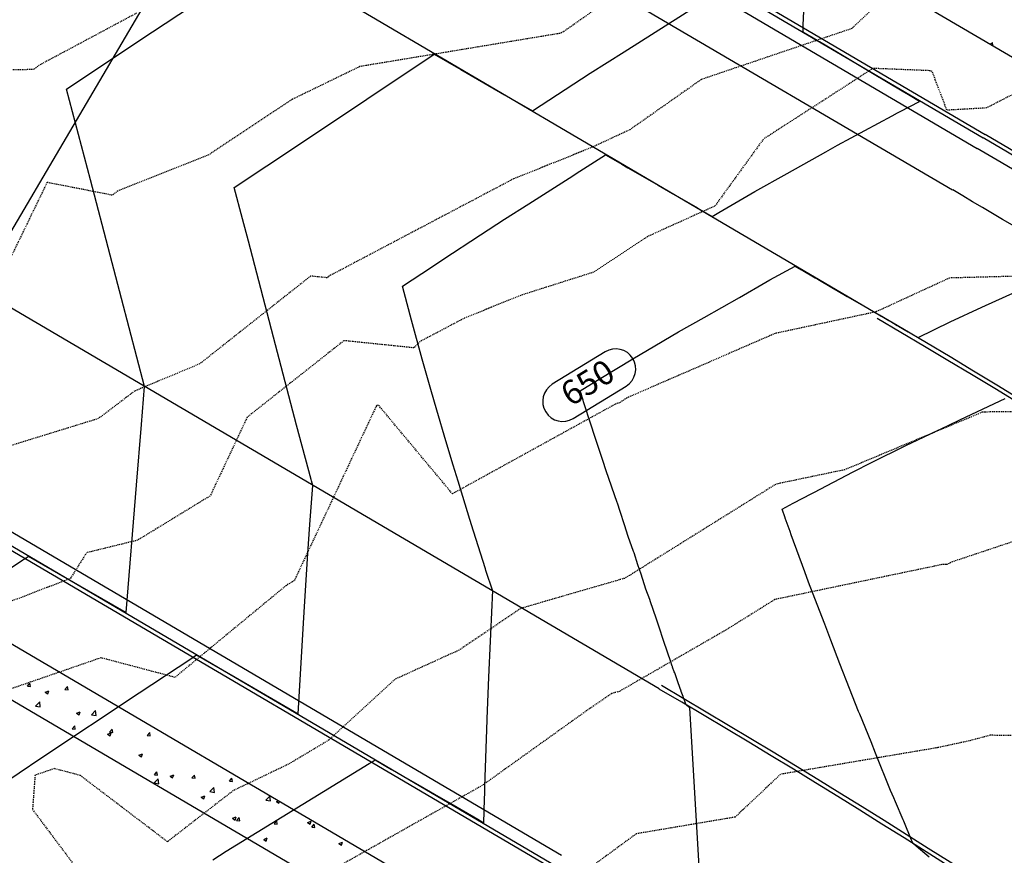
# Model space of a CAD drawing. Units: feet. Extents: x 2268076 to 2274627, y 13820574 to 13829444.
# Drawn here: x 2272196 to 2272318, y 13829073 to 13829177 of the extents above; entities that cross this region are included whole.
import ezdxf

# ---------------------------------------------------------------- set-up
doc = ezdxf.new("R2010")
doc.units = ezdxf.units.FT
doc.header["$MEASUREMENT"] = 0
doc.linetypes.add('HIDDEN2', pattern=[0.1875, 0.125, -0.0625])
for name, color, linetype in [('CE-TOPO-MAJR', 37, 'HIDDEN2'), ('CE-TOPO-MINR', 39, 'HIDDEN2'), ('CP-TOPO-ANNO-CONT', 51, 'Continuous'), ('CP-TOPO-MAJR', 5, 'Continuous'), ('CP-TOPO-MINR', 4, 'Continuous'), ('MP30002$0$CP-ROAD-CURB-BACK-TRAF', 253, 'Continuous'), ('MP30002$0$CP-ROAD-CURB-FACE-TRAF', 253, 'Continuous'), ('MP30002$0$CP-ROAD-CURB-GUTR-TRAF', 253, 'Continuous'), ('MP30002$0$CP-SWLK-OTLN-TRAF', 253, 'Continuous'), ('MP30002$0$CP-SWLK-PATT-TRAF', 253, 'Continuous'), ('MP30002$0$CP-WATR-LINE-12-MAYFAIR PKWY PH 1', 5, 'Continuous'), ('MP30002$0$CP-WATR-LINE-16-MAYFAIR PKWY PH 1', 5, 'Continuous')]:
    doc.layers.add(name, color=color, linetype=linetype)
doc.styles.add('SIMPLEX', font='simplex.shx')

msp = doc.modelspace()

# ---------------------------------------------------------------- linework, layer by layer
at = {"layer": 'CE-TOPO-MAJR', "color": 37, "linetype": 'HIDDEN2', "lineweight": -3}
for p, q in [((2272267.09, 13829177.65, 650), (2272263.46, 13829175.09, 650)), ((2272263.04, 13829174.9, 650), (2272238.15, 13829170.77, 650)), ((2272263.46, 13829175.09, 650), (2272263.04, 13829174.9, 650)), ((2272238.15, 13829170.77, 650), (2272229.71, 13829166.67, 650)), ((2272229.71, 13829166.67, 650), (2272219.39, 13829159.8, 650)), ((2272219.39, 13829159.8, 650), (2272208.09, 13829155.32, 650)), ((2272199.27, 13829156.36, 650), (2272191.56, 13829140.45, 650)), ((2272207.37, 13829154.77, 650), (2272199.27, 13829156.36, 650)), ((2272208.09, 13829155.32, 650), (2272207.37, 13829154.77, 650)), ((2272328.53, 13829114.74, 655), (2272311.84, 13829109.17, 655)), ((2272310.53, 13829108.82, 655), (2272289.75, 13829104.48, 655)), ((2272310.99, 13829108.84, 655), (2272310.53, 13829108.82, 655)), ((2272311.14, 13829108.84, 655), (2272310.99, 13829108.84, 655)), ((2272311.84, 13829109.17, 655), (2272311.14, 13829108.84, 655)), ((2272289.75, 13829104.48, 655), (2272283.68, 13829100.69, 655)), ((2272283.68, 13829100.69, 655), (2272270.43, 13829093.05, 655)), ((2272269.47, 13829092.78, 655), (2272266.73, 13829090.92, 655)), ((2272270.43, 13829093.05, 655), (2272269.47, 13829092.78, 655)), ((2272266.73, 13829090.92, 655), (2272253.37, 13829081.35, 655)), ((2272253.37, 13829081.35, 655), (2272232.41, 13829069.54, 655))]:
    msp.add_line(p, q, dxfattribs=at)
at = {"layer": 'CE-TOPO-MINR', "color": 39, "linetype": 'HIDDEN2', "lineweight": -3}
for p, q in [((2272310.28, 13829185.91, 651), (2272299.32, 13829175.5, 651)), ((2272210.39, 13829177.41, 649), (2272198.3, 13829170.94, 649)), ((2272299.32, 13829175.5, 651), (2272280.62, 13829169.17, 651)), ((2272329.74, 13829172.62, 652), (2272316.05, 13829165.62, 652)), ((2272198.3, 13829170.94, 649), (2272197.6, 13829170.4, 649)), ((2272197.6, 13829170.4, 649), (2272191.32, 13829170.29, 649)), ((2272301.95, 13829170.54, 652), (2272288.33, 13829161.75, 652)), ((2272308.97, 13829170.26, 652), (2272301.95, 13829170.54, 652)), ((2272309.31, 13829170.17, 652), (2272308.97, 13829170.26, 652)), ((2272311.15, 13829165.34, 652), (2272309.31, 13829170.17, 652)), ((2272280.62, 13829169.17, 651), (2272271.74, 13829162.92, 651)), ((2272316.05, 13829165.62, 652), (2272311.15, 13829165.34, 652)), ((2272271.74, 13829162.92, 651), (2272266.85, 13829160.65, 651)), ((2272288.33, 13829161.75, 652), (2272282.31, 13829153.43, 652)), ((2272266.85, 13829160.65, 651), (2272261.98, 13829158.7, 651)), ((2272261.98, 13829158.7, 651), (2272257.28, 13829156.81, 651)), ((2272257.28, 13829156.81, 651), (2272234.27, 13829144.68, 651)), ((2272282.31, 13829153.43, 652), (2272273.95, 13829149.64, 652)), ((2272273.95, 13829149.64, 652), (2272267.21, 13829145.19, 652)), ((2272267.21, 13829145.19, 652), (2272258.36, 13829142.38, 652)), ((2272232.04, 13829144.71, 651), (2272218.24, 13829133.79, 651)), ((2272234.09, 13829144.5, 651), (2272232.04, 13829144.71, 651)), ((2272234.27, 13829144.68, 651), (2272234.09, 13829144.5, 651)), ((2272311.47, 13829144.47, 653), (2272302.33, 13829140.26, 653)), ((2272329.74, 13829144.95, 653), (2272311.47, 13829144.47, 653)), ((2272258.36, 13829142.38, 652), (2272251.22, 13829139.51, 652)), ((2272302.33, 13829140.26, 653), (2272289.78, 13829137.57, 653)), ((2272251.22, 13829139.51, 652), (2272245.64, 13829136.57, 652)), ((2272236.18, 13829136.68, 652), (2272224.15, 13829127.16, 652)), ((2272244.88, 13829135.78, 652), (2272236.18, 13829136.68, 652)), ((2272245.64, 13829136.57, 652), (2272244.88, 13829135.78, 652)), ((2272289.78, 13829137.57, 653), (2272271.36, 13829129.56, 653)), ((2272218.24, 13829133.79, 651), (2272210.16, 13829130.41, 651)), ((2272210.16, 13829130.41, 651), (2272205.64, 13829126.98, 651)), ((2272271.36, 13829129.56, 653), (2272270.45, 13829128.95, 653)), ((2272240.21, 13829128.56, 653), (2272230.01, 13829106.84, 653)), ((2272240.33, 13829128.65, 653), (2272240.21, 13829128.56, 653)), ((2272240.49, 13829128.63, 653), (2272240.33, 13829128.65, 653)), ((2272249.67, 13829117.63, 653), (2272240.49, 13829128.63, 653)), ((2272205.64, 13829126.98, 651), (2272190.04, 13829122.17, 651)), ((2272224.15, 13829127.16, 652), (2272219.55, 13829117.37, 652)), ((2272314.88, 13829127.49, 654), (2272298.44, 13829120.62, 654)), ((2272315.54, 13829127.79, 654), (2272314.88, 13829127.49, 654)), ((2272315.9, 13829127.8, 654), (2272315.54, 13829127.79, 654)), ((2272330.61, 13829127.96, 654), (2272315.9, 13829127.8, 654)), ((2272298.44, 13829120.62, 654), (2272289.89, 13829118.83, 654)), ((2272289.89, 13829118.83, 654), (2272271.68, 13829107.47, 654)), ((2272219.55, 13829117.37, 652), (2272210.51, 13829111.85, 652)), ((2272210.51, 13829111.85, 652), (2272204.18, 13829110.3, 652)), ((2272204.18, 13829110.3, 652), (2272202.16, 13829107.09, 652)), ((2272271.68, 13829107.47, 654), (2272271.05, 13829107.11, 654)), ((2272202.16, 13829107.09, 652), (2272189.31, 13829102.15, 652)), ((2272229.02, 13829106.24, 653), (2272215.17, 13829094.8, 653)), ((2272230.01, 13829106.84, 653), (2272229.02, 13829106.24, 653)), ((2272271.05, 13829107.11, 654), (2272258.15, 13829103.37, 654)), ((2272258.15, 13829103.37, 654), (2272250.49, 13829098.18, 654)), ((2272250.49, 13829098.18, 654), (2272242.52, 13829094.55, 654)), ((2272205.97, 13829097.23, 653), (2272190.23, 13829091.8, 653)), ((2272215.17, 13829094.8, 653), (2272205.97, 13829097.23, 653)), ((2272242.52, 13829094.55, 654), (2272234.29, 13829086.99, 654)), ((2272316.51, 13829087.59, 656), (2272313.9, 13829086.89, 656)), ((2272328.56, 13829087.5, 656), (2272316.51, 13829087.59, 656)), ((2272234.29, 13829086.99, 654), (2272229.29, 13829084, 654)), ((2272313.9, 13829086.89, 656), (2272309.99, 13829086.05, 656)), ((2272309.99, 13829086.05, 656), (2272290.46, 13829082.74, 656)), ((2272229.29, 13829084, 654), (2272222.42, 13829080.71, 654)), ((2272200.17, 13829083.45, 654), (2272197.77, 13829082.62, 654)), ((2272203.41, 13829082.59, 654), (2272200.17, 13829083.45, 654)), ((2272290.46, 13829082.74, 656), (2272284.81, 13829077.41, 656)), ((2272197.77, 13829082.62, 654), (2272197.46, 13829078.36, 654)), ((2272214.23, 13829074.35, 654), (2272203.41, 13829082.59, 654)), ((2272222.42, 13829080.71, 654), (2272214.23, 13829074.35, 654)), ((2272197.46, 13829078.36, 654), (2272204.97, 13829068.35, 654)), ((2272284.81, 13829077.41, 656), (2272272.53, 13829075.34, 656)), ((2272272.53, 13829075.34, 656), (2272264.98, 13829069.8, 656))]:
    msp.add_line(p, q, dxfattribs=at)
at = {"layer": 'CP-TOPO-ANNO-CONT', "color": 51, "linetype": 'Continuous', "lineweight": -3}
for centre, start, end in [((2272269.96, 13829133.16, 650), 301.5541, 31.5541), ((2272263.39, 13829129.12, 650), 121.5541, 211.5541), ((2272263.39, 13829129.12, 650), 211.5541, 301.5541)]:
    msp.add_arc(centre, 2.5, start, end, dxfattribs=at)
at = {"layer": 'CP-TOPO-MAJR', "color": 5, "linetype": 'Continuous', "lineweight": -3}
for p, q in [((2272289.13, 13829144.24, 650), (2272292.26, 13829145.96, 650)), ((2272292.26, 13829145.96, 650), (2272293.08, 13829145.48, 650)), ((2272293.08, 13829145.48, 650), (2272293.22, 13829145.4, 650)), ((2272293.22, 13829145.4, 650), (2272294.76, 13829144.5, 650)), ((2272285.36, 13829142.06, 650), (2272288.63, 13829143.95, 650)), ((2272288.63, 13829143.95, 650), (2272289.13, 13829144.24, 650)), ((2272294.76, 13829144.5, 650), (2272295.08, 13829144.32, 650)), ((2272295.08, 13829144.32, 650), (2272296.84, 13829143.3, 650)), ((2272315.48, 13829140.83, 650), (2272322.4, 13829144, 650)), ((2272296.84, 13829143.3, 650), (2272297.62, 13829142.85, 650)), ((2272297.62, 13829142.85, 650), (2272298.74, 13829142.19, 650)), ((2272280.95, 13829139.56, 650), (2272285.36, 13829142.06, 650)), ((2272298.74, 13829142.19, 650), (2272299.61, 13829141.69, 650)), ((2272299.61, 13829141.69, 650), (2272300.78, 13829141.01, 650)), ((2272300.78, 13829141.01, 650), (2272302.31, 13829140.13, 650)), ((2272311.57, 13829139.04, 650), (2272315.48, 13829140.83, 650)), ((2272277.78, 13829137.77, 650), (2272280.95, 13829139.56, 650)), ((2272302.31, 13829140.13, 650), (2272302.45, 13829140.05, 650)), ((2272302.45, 13829140.05, 650), (2272302.73, 13829139.88, 650)), ((2272302.73, 13829139.88, 650), (2272302.99, 13829139.73, 650)), ((2272302.99, 13829139.73, 650), (2272303.09, 13829139.67, 650)), ((2272303.09, 13829139.67, 650), (2272303.91, 13829139.2, 650)), ((2272303.91, 13829139.2, 650), (2272304.16, 13829139.05, 650)), ((2272304.16, 13829139.05, 650), (2272304.96, 13829138.58, 650)), ((2272307.56, 13829137.06, 650), (2272311.57, 13829139.04, 650)), ((2272273.92, 13829135.48, 650), (2272277.78, 13829137.77, 650)), ((2272304.96, 13829138.58, 650), (2272305.12, 13829138.49, 650)), ((2272305.12, 13829138.49, 650), (2272306.32, 13829137.79, 650)), ((2272306.32, 13829137.79, 650), (2272306.42, 13829137.73, 650)), ((2272306.42, 13829137.73, 650), (2272307.56, 13829137.06, 650)), ((2272272.11, 13829134.41, 650), (2272273.92, 13829135.48, 650)), ((2272267.05, 13829125.8, 650), (2272266.93, 13829126.16, 650)), ((2272267.22, 13829125.25, 650), (2272267.05, 13829125.8, 650)), ((2272268.37, 13829121.77, 650), (2272267.22, 13829125.25, 650)), ((2272268.77, 13829120.47, 650), (2272268.37, 13829121.77, 650)), ((2272270.15, 13829116.54, 650), (2272268.77, 13829120.47, 650)), ((2272270.18, 13829116.47, 650), (2272270.15, 13829116.54, 650)), ((2272270.51, 13829115.41, 650), (2272270.18, 13829116.47, 650)), ((2272271.06, 13829113.78, 650), (2272270.51, 13829115.41, 650)), ((2272271.52, 13829112.33, 650), (2272271.06, 13829113.78, 650)), ((2272272.19, 13829110.46, 650), (2272271.52, 13829112.33, 650)), ((2272272.25, 13829110.29, 650), (2272272.19, 13829110.46, 650)), ((2272272.73, 13829108.79, 650), (2272272.25, 13829110.29, 650)), ((2272273.13, 13829107.63, 650), (2272272.73, 13829108.79, 650)), ((2272273.73, 13829105.76, 650), (2272273.13, 13829107.63, 650)), ((2272274.2, 13829104.5, 650), (2272273.73, 13829105.76, 650)), ((2272274.3, 13829104.2, 650), (2272274.2, 13829104.5, 650)), ((2272274.98, 13829102.15, 650), (2272274.3, 13829104.2, 650)), ((2272275.24, 13829101.4, 650), (2272274.98, 13829102.15, 650)), ((2272276.03, 13829099, 650), (2272275.24, 13829101.4, 650)), ((2272276.29, 13829098.3, 650), (2272276.03, 13829099, 650)), ((2272276.45, 13829097.82, 650), (2272276.29, 13829098.3, 650)), ((2272276.77, 13829096.87, 650), (2272276.45, 13829097.82, 650)), ((2272276.99, 13829096.21, 650), (2272276.77, 13829096.87, 650)), ((2272277.02, 13829096.14, 650), (2272276.99, 13829096.21, 650)), ((2272277.04, 13829096.08, 650), (2272277.02, 13829096.14, 650)), ((2272277.25, 13829095.49, 650), (2272277.04, 13829096.08, 650)), ((2272277.3, 13829095.35, 650), (2272277.25, 13829095.49, 650)), ((2272277.73, 13829094.12, 650), (2272277.3, 13829095.35, 650)), ((2272278.09, 13829093.08, 650), (2272277.73, 13829094.12, 650)), ((2272278.11, 13829093.03, 650), (2272278.09, 13829093.08, 650)), ((2272278.34, 13829092.41, 650), (2272278.11, 13829093.03, 650)), ((2272278.36, 13829092.36, 650), (2272278.34, 13829092.41, 650)), ((2272278.72, 13829091.39, 650), (2272278.36, 13829092.36, 650)), ((2272278.74, 13829091.37, 650), (2272278.72, 13829091.39, 650)), ((2272278.74, 13829091.36, 650), (2272278.74, 13829091.37, 650)), ((2272278.76, 13829091.34, 650), (2272278.74, 13829091.36, 650)), ((2272278.8, 13829091.31, 650), (2272278.76, 13829091.34, 650)), ((2272278.84, 13829091.28, 650), (2272278.8, 13829091.31, 650)), ((2272278.91, 13829091.22, 650), (2272278.84, 13829091.28, 650)), ((2272278.91, 13829091.21, 650), (2272278.91, 13829091.22, 650)), ((2272279, 13829091.14, 650), (2272278.91, 13829091.21, 650)), ((2272279.18, 13829090.99, 650), (2272279, 13829091.14, 650)), ((2272280.57, 13829067.83, 650), (2272279.18, 13829090.99, 650))]:
    msp.add_line(p, q, dxfattribs=at)
at = {"layer": 'CP-TOPO-MINR', "color": 4, "linetype": 'Continuous', "lineweight": -3}
for p, q in [((2272293.29, 13829175.92, 649), (2272294.18, 13829196.79, 649)), ((2272210.79, 13829174.04, 647), (2272226.55, 13829184.57, 647)), ((2272271, 13829172.62, 648), (2272283.6, 13829180.62, 648)), ((2272293.27, 13829175.51, 649), (2272293.29, 13829175.9, 649)), ((2272293.29, 13829175.9, 649), (2272293.29, 13829175.92, 649)), ((2272293.25, 13829175.06, 649), (2272293.26, 13829175.13, 649)), ((2272295, 13829174.02, 649), (2272293.25, 13829175.06, 649)), ((2272293.26, 13829175.13, 649), (2272293.27, 13829175.51, 649)), ((2272201.7, 13829167.97, 647), (2272210.79, 13829174.04, 647)), ((2272295.29, 13829173.85, 649), (2272295, 13829174.02, 649)), ((2272297.12, 13829172.76, 649), (2272295.29, 13829173.85, 649)), ((2272230.66, 13829161.13, 648), (2272247.4, 13829172.32, 648)), ((2272247.4, 13829172.32, 648), (2272250.73, 13829170.39, 648)), ((2272266.81, 13829169.96, 648), (2272271, 13829172.62, 648)), ((2272301.91, 13829169.91, 649), (2272297.12, 13829172.76, 649)), ((2272250.73, 13829170.39, 648), (2272254.86, 13829168.01, 648)), ((2272259.63, 13829165.25, 648), (2272266.81, 13829169.96, 648)), ((2272305.79, 13829167.6, 649), (2272301.91, 13829169.91, 649)), ((2272204.65, 13829156.7, 647), (2272201.7, 13829167.97, 647)), ((2272254.86, 13829168.01, 648), (2272256.15, 13829167.26, 648)), ((2272256.15, 13829167.26, 648), (2272259.42, 13829165.37, 648)), ((2272306.37, 13829167.25, 649), (2272305.79, 13829167.6, 649)), ((2272307.74, 13829166.43, 649), (2272306.37, 13829167.25, 649)), ((2272305.35, 13829165.19, 649), (2272307.74, 13829166.43, 649)), ((2272259.42, 13829165.37, 648), (2272259.63, 13829165.25, 648)), ((2272304.36, 13829164.65, 649), (2272305.01, 13829165, 649)), ((2272305.01, 13829165, 649), (2272305.35, 13829165.19, 649)), ((2272297.56, 13829160.99, 649), (2272304.36, 13829164.65, 649)), ((2272222.55, 13829155.72, 648), (2272230.66, 13829161.13, 648)), ((2272291.29, 13829157.48, 649), (2272296.09, 13829160.16, 649)), ((2272296.09, 13829160.16, 649), (2272297.56, 13829160.99, 649)), ((2272265.49, 13829157.76, 649), (2272268.7, 13829159.8, 649)), ((2272268.7, 13829159.8, 649), (2272270.72, 13829158.63, 649)), ((2272270.72, 13829158.63, 649), (2272271.49, 13829158.19, 649)), ((2272264.17, 13829156.91, 649), (2272265.49, 13829157.76, 649)), ((2272271.49, 13829158.19, 649), (2272273.78, 13829156.86, 649)), ((2272287.26, 13829155.24, 649), (2272291.29, 13829157.48, 649)), ((2272207.1, 13829147.32, 647), (2272204.65, 13829156.7, 647)), ((2272259.15, 13829153.71, 649), (2272264.17, 13829156.91, 649)), ((2272273.78, 13829156.86, 649), (2272275.24, 13829156.01, 649)), ((2272223.57, 13829151.83, 648), (2272222.55, 13829155.72, 648)), ((2272275.24, 13829156.01, 649), (2272277.04, 13829154.97, 649)), ((2272277.04, 13829154.97, 649), (2272280.14, 13829153.18, 649)), ((2272282.8, 13829152.6, 649), (2272287.26, 13829155.24, 649)), ((2272256.13, 13829151.79, 649), (2272259.15, 13829153.71, 649)), ((2272280.14, 13829153.18, 649), (2272280.4, 13829153.03, 649)), ((2272280.4, 13829153.03, 649), (2272281.98, 13829152.11, 649)), ((2272281.98, 13829152.11, 649), (2272282.8, 13829152.6, 649)), ((2272224.3, 13829149.05, 648), (2272223.57, 13829151.83, 648)), ((2272253.17, 13829149.84, 649), (2272256.13, 13829151.79, 649)), ((2272227.67, 13829136.16, 648), (2272224.3, 13829149.05, 648)), ((2272248.49, 13829146.77, 649), (2272253.17, 13829149.84, 649)), ((2272208.51, 13829141.93, 647), (2272207.1, 13829147.32, 647)), ((2272247.06, 13829145.82, 649), (2272248.49, 13829146.77, 649)), ((2272243.44, 13829143.44, 649), (2272247.06, 13829145.82, 649)), ((2272244.41, 13829139.85, 649), (2272243.44, 13829143.44, 649)), ((2272211.38, 13829130.97, 647), (2272208.51, 13829141.93, 647)), ((2272244.59, 13829139.22, 649), (2272244.41, 13829139.85, 649)), ((2272245.9, 13829134.38, 649), (2272244.59, 13829139.22, 649)), ((2272230.28, 13829126.18, 648), (2272227.67, 13829136.16, 648)), ((2272246.99, 13829130.62, 649), (2272245.9, 13829134.38, 649)), ((2272210.99, 13829126.24, 647), (2272211.38, 13829130.97, 647)), ((2272247.74, 13829128.02, 649), (2272246.99, 13829130.62, 649)), ((2272312.85, 13829126.87, 651), (2272318.41, 13829129.49, 651)), ((2272248.85, 13829124.22, 649), (2272247.74, 13829128.02, 649)), ((2272311.3, 13829126.12, 651), (2272312.85, 13829126.87, 651)), ((2272210.38, 13829118.72, 647), (2272210.99, 13829126.24, 647)), ((2272232.11, 13829119.4, 648), (2272230.28, 13829126.18, 648)), ((2272306.06, 13829123.63, 651), (2272311.3, 13829126.12, 651)), ((2272249.74, 13829121.18, 649), (2272248.85, 13829124.22, 649)), ((2272301.78, 13829121.51, 651), (2272306.06, 13829123.63, 651)), ((2272250.36, 13829119.19, 649), (2272249.74, 13829121.18, 649)), ((2272299.49, 13829120.35, 651), (2272301.78, 13829121.51, 651)), ((2272294.6, 13829117.78, 651), (2272299.49, 13829120.35, 651)), ((2272209.1, 13829102.85, 647), (2272210.38, 13829118.72, 647)), ((2272231.95, 13829113.81, 648), (2272232.31, 13829118.67, 648)), ((2272232.15, 13829119.26, 648), (2272232.11, 13829119.4, 648)), ((2272232.31, 13829118.67, 648), (2272232.15, 13829119.26, 648)), ((2272251.84, 13829114.44, 649), (2272250.36, 13829119.19, 649)), ((2272292.13, 13829116.51, 651), (2272294.28, 13829117.62, 651)), ((2272294.28, 13829117.62, 651), (2272294.6, 13829117.78, 651)), ((2272290.65, 13829115.7, 651), (2272292.04, 13829116.46, 651)), ((2272292.04, 13829116.46, 651), (2272292.13, 13829116.51, 651)), ((2272291.02, 13829114.63, 651), (2272290.65, 13829115.7, 651)), ((2272291.02, 13829114.61, 651), (2272291.02, 13829114.63, 651)), ((2272291.65, 13829112.94, 651), (2272291.02, 13829114.61, 651)), ((2272231.68, 13829110.19, 648), (2272231.95, 13829113.81, 648)), ((2272252.3, 13829112.97, 649), (2272251.84, 13829114.44, 649)), ((2272253.76, 13829108.29, 649), (2272252.3, 13829112.97, 649)), ((2272291.8, 13829112.54, 651), (2272291.65, 13829112.94, 651)), ((2272293.47, 13829107.93, 651), (2272291.8, 13829112.54, 651)), ((2272196.49, 13829109.56, 647), (2272196.95, 13829109.87, 647)), ((2272196.95, 13829109.87, 647), (2272204.41, 13829105.56, 647)), ((2272231.33, 13829104.26, 648), (2272231.68, 13829110.19, 648)), ((2272177.84, 13829097.1, 647), (2272196.26, 13829109.41, 647)), ((2272196.26, 13829109.41, 647), (2272196.49, 13829109.56, 647)), ((2272253.83, 13829108.08, 649), (2272253.76, 13829108.29, 649)), ((2272254.67, 13829105.53, 649), (2272253.83, 13829108.08, 649)), ((2272293.95, 13829106.62, 651), (2272293.47, 13829107.93, 651)), ((2272295.87, 13829101.62, 651), (2272293.95, 13829106.62, 651)), ((2272204.41, 13829105.56, 647), (2272209.1, 13829102.85, 647)), ((2272254.64, 13829104.82, 649), (2272254.67, 13829105.53, 649)), ((2272254.64, 13829104.69, 649), (2272254.64, 13829104.82, 649)), ((2272231.17, 13829101.52, 648), (2272231.33, 13829104.26, 648)), ((2272254.21, 13829094.83, 649), (2272254.6, 13829103.77, 649)), ((2272254.6, 13829103.77, 649), (2272254.64, 13829104.69, 649)), ((2272230.5, 13829090.27, 648), (2272231.17, 13829101.52, 648)), ((2272295.95, 13829101.41, 651), (2272295.87, 13829101.62, 651)), ((2272296.72, 13829099.41, 651), (2272295.95, 13829101.41, 651)), ((2272297.84, 13829096.48, 651), (2272296.72, 13829099.41, 651)), ((2272217.43, 13829097.3, 648), (2272217.86, 13829097.58, 648)), ((2272217.86, 13829097.58, 648), (2272222.64, 13829094.82, 648)), ((2272210.7, 13829092.87, 648), (2272217.16, 13829097.12, 648)), ((2272217.16, 13829097.12, 648), (2272217.43, 13829097.3, 648)), ((2272299.02, 13829093.41, 651), (2272297.84, 13829096.48, 651)), ((2272222.64, 13829094.82, 648), (2272230.5, 13829090.27, 648)), ((2272253.98, 13829089.64, 649), (2272254.21, 13829094.83, 649)), ((2272198.51, 13829084.73, 648), (2272210.7, 13829092.87, 648)), ((2272300.17, 13829090.56, 651), (2272299.02, 13829093.41, 651)), ((2272300.31, 13829090.2, 651), (2272300.17, 13829090.56, 651)), ((2272301.71, 13829086.76, 651), (2272300.31, 13829090.2, 651)), ((2272253.71, 13829081.2, 649), (2272253.98, 13829089.5, 649)), ((2272253.98, 13829089.5, 649), (2272253.98, 13829089.64, 649)), ((2272302.28, 13829085.35, 651), (2272301.71, 13829086.76, 651)), ((2272304.15, 13829080.74, 651), (2272302.28, 13829085.35, 651)), ((2272192.7, 13829080.85, 648), (2272198.51, 13829084.73, 648)), ((2272221.52, 13829073.16, 649), (2272239.32, 13829084.1, 649)), ((2272239.32, 13829084.1, 649), (2272239.67, 13829084.31, 649)), ((2272239.67, 13829084.31, 649), (2272240.05, 13829084.54, 649)), ((2272240.05, 13829084.54, 649), (2272242.1, 13829083.35, 649)), ((2272242.1, 13829083.35, 649), (2272245.66, 13829081.29, 649)), ((2272245.66, 13829081.29, 649), (2272248.21, 13829079.82, 649)), ((2272253.66, 13829079.71, 649), (2272253.68, 13829080.35, 649)), ((2272253.68, 13829080.35, 649), (2272253.71, 13829081.2, 649)), ((2272304.54, 13829079.8, 651), (2272304.15, 13829080.74, 651)), ((2272248.21, 13829079.82, 649), (2272249.45, 13829079.1, 649)), ((2272249.45, 13829079.1, 649), (2272252.32, 13829077.43, 649)), ((2272253.59, 13829076.7, 649), (2272253.66, 13829079.65, 649)), ((2272253.66, 13829079.65, 649), (2272253.66, 13829079.71, 649)), ((2272304.75, 13829079.3, 651), (2272304.54, 13829079.8, 651)), ((2272305.7, 13829077.06, 651), (2272304.75, 13829079.3, 651)), ((2272252.32, 13829077.43, 649), (2272252.61, 13829077.27, 649)), ((2272252.61, 13829077.27, 649), (2272253.59, 13829076.7, 649)), ((2272305.77, 13829076.9, 651), (2272305.7, 13829077.06, 651)), ((2272306.75, 13829074.56, 651), (2272305.77, 13829076.9, 651)), ((2272306.76, 13829074.53, 651), (2272306.75, 13829074.56, 651)), ((2272306.94, 13829074.13, 651), (2272306.76, 13829074.53, 651)), ((2272306.97, 13829074.1, 651), (2272306.94, 13829074.13, 651)), ((2272306.94, 13829074.13, 651), (2272306.94, 13829074.13, 651)), ((2272306.94, 13829074.13, 651), (2272306.94, 13829074.13, 651)), ((2272219.86, 13829072.11, 649), (2272221.52, 13829073.16, 649)), ((2272307, 13829074.08, 651), (2272306.97, 13829074.1, 651)), ((2272307.33, 13829073.8, 651), (2272307, 13829074.08, 651)), ((2272308.93, 13829072.43, 651), (2272307.33, 13829073.8, 651))]:
    msp.add_line(p, q, dxfattribs=at)
at = {"layer": 'MP30002$0$CP-ROAD-CURB-BACK-TRAF'}
for p, q in [((2272127.71, 13829272.94), (2272315.92, 13829162.32)), ((2272262.21, 13829070.94), (2272083.32, 13829176.07))]:
    msp.add_line(p, q, dxfattribs=at)
for radius, start in [(1246, 49.30535), (1166.5, 49.37746)]:
    msp.add_arc((2271684.6, 13828088.1), radius, start, 59.55713, dxfattribs=at)
at = {"layer": 'MP30002$0$CP-ROAD-CURB-BACK-TRAF', "extrusion": (0, 0, -1)}
msp.add_arc((-2271684.6, 13828088.1), 1219.5, 120.44287, 130.67166, dxfattribs=at)
at = {"layer": 'MP30002$0$CP-ROAD-CURB-FACE-TRAF'}
for p, q in [((2272033.17, 13829298.34), (2272302.74, 13829139.91)), ((2272127.45, 13829272.51), (2272315.66, 13829161.89)), ((2272275.38, 13829093.35), (2272006.9, 13829251.14)), ((2272262.46, 13829071.37), (2272083.57, 13829176.5))]:
    msp.add_line(p, q, dxfattribs=at)
for radius, start in [(1245.5, 49.30577), (1166, 49.37794)]:
    msp.add_arc((2271684.6, 13828088.1), radius, start, 59.55713, dxfattribs=at)
at = {"layer": 'MP30002$0$CP-ROAD-CURB-FACE-TRAF', "extrusion": (0, 0, -1)}
msp.add_arc((-2271684.6, 13828088.1), 1220, 120.44287, 130.6721, dxfattribs=at)
at = {"layer": 'MP30002$0$CP-ROAD-CURB-GUTR-TRAF'}
for p, q in [((2272126.69, 13829271.21), (2272314.9, 13829160.6)), ((2272263.22, 13829072.66), (2272084.33, 13829177.8))]:
    msp.add_line(p, q, dxfattribs=at)
msp.add_arc((2271684.6, 13828088.1), 1244, 49.30705, 59.55713, dxfattribs=at)
at = {"layer": 'MP30002$0$CP-SWLK-OTLN-TRAF'}
for p, q in [((2272132.77, 13829281.56), (2272320.98, 13829170.95)), ((2272257.14, 13829062.32), (2272078.25, 13829167.45)), ((2272254.1, 13829057.14), (2272075.21, 13829162.28))]:
    msp.add_line(p, q, dxfattribs=at)
at = {"layer": 'MP30002$0$CP-SWLK-PATT-TRAF', "linetype": 'Continuous'}
for p, q in [((2272316.57, 13829173.54), (2272316.8, 13829173.78)), ((2272316.85, 13829173.38), (2272316.8, 13829173.78)), ((2272196.83, 13829093.69), (2272197.14, 13829094.06)), ((2272197.21, 13829093.65), (2272197.14, 13829094.06)), ((2272196.83, 13829093.69), (2272197.21, 13829093.65)), ((2272199.04, 13829092.97), (2272199.5, 13829093.14)), ((2272199.04, 13829092.97), (2272199.36, 13829092.75)), ((2272199.36, 13829092.75), (2272199.5, 13829093.14)), ((2272201.49, 13829093.28), (2272201.8, 13829093.65)), ((2272201.49, 13829093.28), (2272201.88, 13829093.24)), ((2272201.88, 13829093.24), (2272201.8, 13829093.65)), ((2272197.84, 13829091.22), (2272198.35, 13829091.75)), ((2272198.42, 13829091.13), (2272198.35, 13829091.75)), ((2272197.84, 13829091.22), (2272198.42, 13829091.13)), ((2272202.92, 13829090.35), (2272203.37, 13829090.53)), ((2272202.92, 13829090.35), (2272203.24, 13829090.13)), ((2272203.24, 13829090.13), (2272203.37, 13829090.53)), ((2272204.78, 13829090.14), (2272205.29, 13829090.67)), ((2272204.78, 13829090.14), (2272205.36, 13829090.05)), ((2272205.36, 13829090.05), (2272205.29, 13829090.67)), ((2272202.39, 13829088.39), (2272202.7, 13829088.76)), ((2272202.39, 13829088.39), (2272202.78, 13829088.36)), ((2272202.78, 13829088.36), (2272202.7, 13829088.76)), ((2272206.8, 13829087.73), (2272207.25, 13829087.91)), ((2272206.8, 13829087.73), (2272207.12, 13829087.52)), ((2272207.05, 13829087.98), (2272207.37, 13829088.36)), ((2272207.05, 13829087.98), (2272207.44, 13829087.95)), ((2272207.12, 13829087.52), (2272207.25, 13829087.91)), ((2272207.44, 13829087.95), (2272207.37, 13829088.36)), ((2272211.71, 13829087.57), (2272212.03, 13829087.95)), ((2272212.1, 13829087.54), (2272212.03, 13829087.95)), ((2272211.71, 13829087.57), (2272212.1, 13829087.54)), ((2272210.68, 13829085.12), (2272211.13, 13829085.29)), ((2272211, 13829084.9), (2272211.13, 13829085.29)), ((2272210.68, 13829085.12), (2272211, 13829084.9)), ((2272212.62, 13829082.68), (2272212.93, 13829083.06)), ((2272212.62, 13829082.68), (2272213, 13829082.65)), ((2272213, 13829082.65), (2272212.93, 13829083.06)), ((2272212.58, 13829081.66), (2272213.09, 13829082.19)), ((2272212.58, 13829081.66), (2272213.16, 13829081.57)), ((2272213.16, 13829081.57), (2272213.09, 13829082.19)), ((2272214.56, 13829082.5), (2272215.01, 13829082.68)), ((2272214.56, 13829082.5), (2272214.88, 13829082.28)), ((2272214.88, 13829082.28), (2272215.01, 13829082.68)), ((2272217.28, 13829082.28), (2272217.59, 13829082.65)), ((2272217.28, 13829082.28), (2272217.67, 13829082.24)), ((2272217.67, 13829082.24), (2272217.59, 13829082.65)), ((2272221.94, 13829081.87), (2272222.25, 13829082.24)), ((2272221.94, 13829081.87), (2272222.33, 13829081.83)), ((2272222.33, 13829081.83), (2272222.25, 13829082.24)), ((2272219.52, 13829080.58), (2272220.02, 13829081.11)), ((2272219.52, 13829080.58), (2272220.1, 13829080.49)), ((2272220.1, 13829080.49), (2272220.02, 13829081.11)), ((2272218.44, 13829079.88), (2272218.89, 13829080.06)), ((2272218.44, 13829079.88), (2272218.76, 13829079.67)), ((2272218.76, 13829079.67), (2272218.89, 13829080.06)), ((2272226.45, 13829079.51), (2272226.96, 13829080.03)), ((2272226.45, 13829079.51), (2272227.03, 13829079.42)), ((2272227.03, 13829079.42), (2272226.96, 13829080.04)), ((2272227.78, 13829079.36), (2272228, 13829079.45)), ((2272227.78, 13829079.36), (2272228.1, 13829079.14)), ((2272228.1, 13829079.14), (2272228.17, 13829079.34)), ((2272222.32, 13829077.27), (2272222.77, 13829077.44)), ((2272222.32, 13829077.27), (2272222.64, 13829077.05)), ((2272222.64, 13829077.05), (2272222.77, 13829077.44)), ((2272222.84, 13829076.98), (2272223.16, 13829077.35)), ((2272222.84, 13829076.98), (2272223.23, 13829076.95)), ((2272223.23, 13829076.95), (2272223.16, 13829077.35)), ((2272227.5, 13829076.57), (2272227.82, 13829076.94)), ((2272227.5, 13829076.57), (2272227.89, 13829076.54)), ((2272227.89, 13829076.54), (2272227.82, 13829076.94)), ((2272231.66, 13829076.75), (2272232.12, 13829076.92)), ((2272231.66, 13829076.75), (2272231.98, 13829076.53)), ((2272231.98, 13829076.53), (2272232.12, 13829076.92)), ((2272232.17, 13829076.16), (2272232.48, 13829076.54)), ((2272232.17, 13829076.16), (2272232.56, 13829076.13)), ((2272232.56, 13829076.13), (2272232.48, 13829076.54)), ((2272226.2, 13829074.65), (2272226.65, 13829074.82)), ((2272226.2, 13829074.65), (2272226.52, 13829074.43)), ((2272226.52, 13829074.43), (2272226.65, 13829074.82)), ((2272235.54, 13829074.13), (2272236, 13829074.3)), ((2272235.54, 13829074.13), (2272235.86, 13829073.91)), ((2272235.86, 13829073.91), (2272236, 13829074.3))]:
    msp.add_line(p, q, dxfattribs=at)
at = {"layer": 'MP30002$0$CP-WATR-LINE-12-MAYFAIR PKWY PH 1'}
msp.add_line((2272156.67, 13829085.41), (2272227.1, 13829205.24), dxfattribs=at)
at = {"layer": 'MP30002$0$CP-WATR-LINE-16-MAYFAIR PKWY PH 1'}
msp.add_line((2272227.1, 13829205.24), (2272311.86, 13829155.43), dxfattribs=at)
msp.add_arc((2271684.6, 13828088.1), 1238, 55.29984, 59.55713, dxfattribs=at)

# ---------------------------------------------------------------- next in the draw order: texts
at = {"layer": 'CP-TOPO-ANNO-CONT', "color": 51, "linetype": 'Continuous', "lineweight": -3, "insert": (2272266.67, 13829131.14, 650), "char_height": 3, "width": 7.7914, "attachment_point": 5, "rotation": 31.5541, "style": 'SIMPLEX', "bg_fill": 3, "box_fill_scale": 1.333333, "bg_fill_color": 256, "bg_fill_true_color": 13158600, "bg_fill_transparency": 0}
msp.add_mtext('650', dxfattribs=at)

# ---------------------------------------------------------------- next in the draw order: linework, layer by layer
at = {"layer": 'CE-TOPO-MINR', "color": 39, "linetype": 'HIDDEN2', "lineweight": -3}
for p, q in [((2272269.87, 13829128.75, 653), (2272249.67, 13829117.63, 653)), ((2272269.9, 13829128.78, 653), (2272269.87, 13829128.75, 653)), ((2272270.45, 13829128.95, 653), (2272269.9, 13829128.78, 653))]:
    msp.add_line(p, q, dxfattribs=at)
at = {"layer": 'CP-TOPO-ANNO-CONT', "color": 51, "linetype": 'Continuous', "lineweight": -3}
for p, q in [((2272268.65, 13829135.29, 650), (2272262.08, 13829131.25, 650)), ((2272264.69, 13829126.99, 650), (2272271.27, 13829131.03, 650))]:
    msp.add_line(p, q, dxfattribs=at)
msp.add_arc((2272269.96, 13829133.16, 650), 2.5, 31.5541, 121.5541, dxfattribs=at)
at = {"layer": 'CP-TOPO-MAJR', "color": 5, "linetype": 'Continuous', "lineweight": -3}
for p, q in [((2272267.9, 13829131.89, 650), (2272272.11, 13829134.41, 650)), ((2272267.48, 13829131.64, 650), (2272267.9, 13829131.89, 650)), ((2272265.55, 13829130.45, 650), (2272267.48, 13829131.64, 650)), ((2272265.92, 13829129.26, 650), (2272265.55, 13829130.45, 650)), ((2272265.98, 13829129.08, 650), (2272265.92, 13829129.26, 650)), ((2272266.93, 13829126.16, 650), (2272265.98, 13829129.08, 650))]:
    msp.add_line(p, q, dxfattribs=at)

doc.saveas('drawing.dxf')
